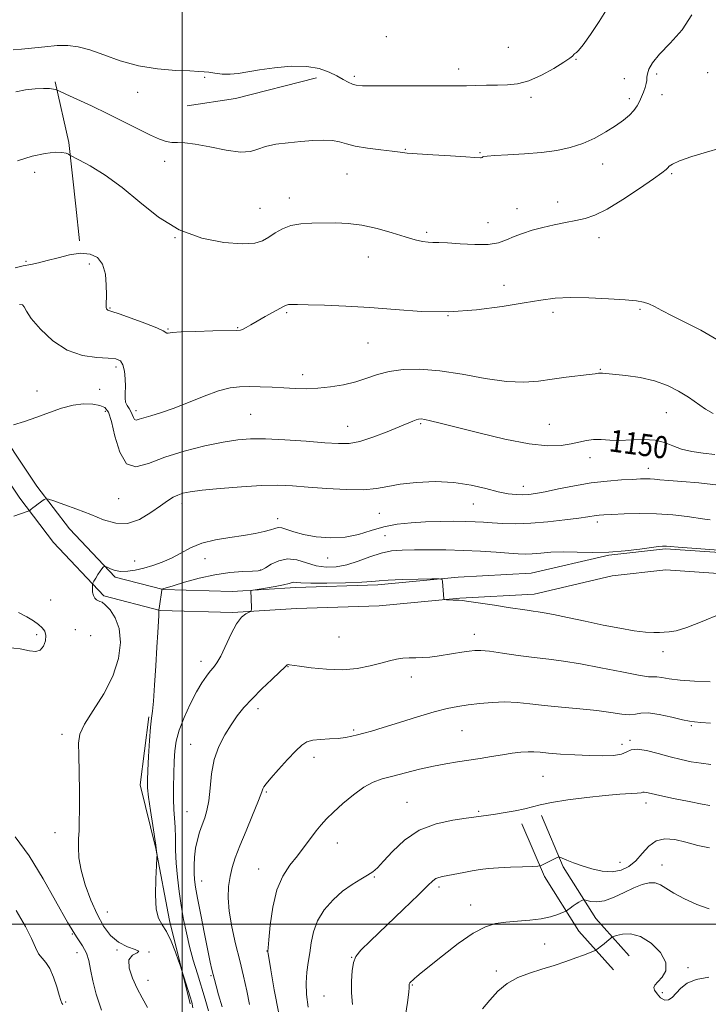
# Model space of a CAD drawing. Extents: x 2064800 to 2067700, y 297300 to 300200.
# Drawn here: x 2065441 to 2065690, y 297971 to 298327 of the extents above; entities that cross this region are included whole.
import ezdxf

# ---------------------------------------------------------------- set-up
doc = ezdxf.new("R2010")
doc.units = 0
doc.header["$MEASUREMENT"] = 0
for name, color, linetype, lineweight in [('BREAKLINE DTM HARD', 7, 'Continuous', 0), ('CONTOUR INDEX', 41, 'Continuous', 13), ('CONTOUR INDEX LABEL', 244, 'Continuous', 0), ('CONTOUR INTERMEDIATE', 44, 'Continuous', 0), ('GRID LINE', 7, 'Continuous', 0), ('SPOT ELEVATION DTM', 2, 'Continuous', 13)]:
    doc.layers.add(name, color=color, linetype=linetype, lineweight=lineweight)
doc.styles.add('Style-WORKING', font='WORKING.shx')

msp = doc.modelspace()

# ---------------------------------------------------------------- linework, layer by layer
at = {"layer": 'BREAKLINE DTM HARD', "extrusion": (0.02197031395148704, -0.1275057707841557, 0.9915944653544672), "elevation": 8494.839608501716, "flags": 128}
msp.add_lwpolyline([(2086157.8840754, -56143.75221282191), (2086175.596231136, -56144.13865709683), (2086205.649115645, -56141.6654137373)], dxfattribs=at)
at = {"layer": 'BREAKLINE DTM HARD'}
for points in [[(2065454.16, 298304.44, 1158.26), (2065459.01, 298282.43, 1156.37), (2065461.62, 298259.52, 1154.49), (2065462.92, 298246.95, 1154.31)], [(2065430.65, 298183.49, 1150.35), (2065447.49, 298158.35, 1148.47), (2065459.31, 298142.9, 1146.81), (2065475.75, 298125.46, 1145.76), (2065493.11, 298121, 1143.95), (2065517.96, 298120.24, 1142.19), (2065540.85, 298121.7, 1141.55), (2065570.55, 298122.69, 1141.67), (2065599.59, 298125.44, 1142.08), (2065625.99, 298126.88, 1142.75), (2065653.96, 298133.37, 1143.95), (2065674.42, 298135.71, 1143.83), (2065697.51, 298134.09, 1143.85), (2065719.28, 298132.03, 1143.35), (2065746.33, 298130.16, 1143.11), (2065755.13, 298130.13, 1142.73), (2065780.88, 298132.01, 1142.73), (2065806.85, 298135.88, 1142.87), (2065832.39, 298142.16, 1142.62), (2065855.74, 298151.09, 1142.43), (2065862.35, 298153.71, 1142.6)], [(2065424.19, 298179.48, 1150.35), (2065441.31, 298153.92, 1148.47), (2065453.51, 298137.97, 1146.81), (2065471.73, 298118.65, 1145.76), (2065492.04, 298113.43, 1143.95), (2065518.09, 298112.63, 1142.19), (2065541.22, 298114.11, 1141.55), (2065571.04, 298115.1, 1141.67), (2065600.16, 298117.86, 1142.08), (2065627.06, 298119.33, 1142.75), (2065655.25, 298125.87, 1143.95), (2065674.59, 298128.08, 1143.83), (2065696.89, 298126.52, 1143.85), (2065718.66, 298124.45, 1143.35), (2065746.05, 298122.56, 1143.11), (2065755.39, 298122.53, 1142.73), (2065781.72, 298124.45, 1142.73), (2065808.32, 298128.42, 1142.87), (2065834.66, 298134.89, 1142.62), (2065858.5, 298144.01, 1142.43), (2065865.15, 298146.64, 1142.6)], [(2065487.97, 298075.02, 1144.13), (2065484.74, 298050.35, 1144.54), (2065490.49, 298027.43, 1144.04), (2065495.33, 298001.37, 1143.59), (2065502.85, 297971.27, 1144.31)], [(2065629.63, 298039.31, 1133.53), (2065637.47, 298020.81, 1131.63), (2065649.28, 298002.06, 1129.05), (2065661.33, 297988.6, 1126.91)], [(2065622.63, 298036.34, 1133.53), (2065630.71, 298017.28, 1131.63), (2065643.19, 297997.47, 1129.05), (2065655.67, 297983.53, 1126.91)]]:
    msp.add_polyline3d(points, dxfattribs=at)
at = {"layer": 'CONTOUR INDEX', "flags": 128}
for points, elevation in [([(2065438.972, 298315.957), (2065441.928, 298316.175), (2065450.369, 298317.108), (2065454.795, 298317.475), (2065458.705, 298317.51), (2065462.465, 298317.046), (2065466.647, 298315.926), (2065471.698, 298314.108), (2065477.583, 298312.021), (2065484.142, 298310.212), (2065491.089, 298309.093), (2065497.614, 298308.546), (2065502.779, 298308.319), (2065505.971, 298308.191), (2065507.883, 298308.056), (2065509.531, 298307.838), (2065511.719, 298307.506), (2065514.39, 298307.207), (2065517.27, 298307.133), (2065520.213, 298307.424), (2065527.866, 298308.751), (2065533.327, 298309.505), (2065539.306, 298310.005), (2065544.918, 298309.96), (2065549.468, 298309.184), (2065553.018, 298307.921), (2065555.82, 298306.521), (2065558.095, 298305.282), (2065559.945, 298304.288), (2065561.441, 298303.575), (2065562.833, 298303.154), (2065565.088, 298302.96), (2065569.353, 298302.907), (2065576.249, 298302.916), (2065584.303, 298302.945), (2065591.517, 298302.957), (2065596.43, 298302.932), (2065599.72, 298302.904), (2065602.603, 298302.923), (2065606.027, 298303.019), (2065609.869, 298303.143), (2065613.741, 298303.231), (2065617.381, 298303.295), (2065621.034, 298303.666), (2065625.069, 298304.753), (2065629.658, 298306.785), (2065634.172, 298309.253), (2065637.78, 298311.468), (2065639.886, 298312.903), (2065640.829, 298313.686), (2065641.415, 298314.413), (2065641.651, 298314.645), (2065641.907, 298314.799), (2065642.268, 298314.984), (2065643.062, 298315.753), (2065644.68, 298317.773), (2065647.334, 298321.452), (2065650.521, 298326.161), (2065653.558, 298331.014)], 1160), ([(2065439.056, 298180.437), (2065443.039, 298181.725), (2065447.51, 298183.274), (2065452.018, 298184.949), (2065456.397, 298186.481), (2065460.551, 298187.57), (2065464.37, 298188.001), (2065467.676, 298187.891), (2065470.278, 298187.441), (2065472.076, 298186.69), (2065473.34, 298185.027), (2065474.436, 298181.677), (2065475.708, 298176.335), (2065477.435, 298170.56), (2065479.877, 298166.38), (2065483.279, 298165.268), (2065487.817, 298166.489), (2065493.653, 298168.752), (2065500.734, 298170.964), (2065508.16, 298172.822), (2065514.818, 298174.219), (2065520, 298175.079), (2065524.628, 298175.449), (2065530.027, 298175.406), (2065537.057, 298175.044), (2065544.709, 298174.517), (2065551.509, 298173.997), (2065556.426, 298173.667), (2065560.214, 298173.757), (2065564.072, 298174.505), (2065568.839, 298176.029), (2065573.916, 298177.946), (2065578.343, 298179.75), (2065583.285, 298181.854), (2065584.453, 298182.32), (2065585.325, 298182.556), (2065586.248, 298182.58), (2065587.549, 298182.387), (2065589.626, 298181.942), (2065593.151, 298181.09), (2065607.094, 298177.549), (2065616.465, 298175.324), (2065625.193, 298173.618), (2065631.888, 298172.914), (2065636.747, 298173.017), (2065640.367, 298173.562), (2065645.879, 298174.792), (2065648.411, 298175.121), (2065651.162, 298175.112), (2065654.3, 298174.942), (2065657.969, 298174.858), (2065662.201, 298175.005), (2065666.6, 298175.131), (2065670.661, 298174.883), (2065674.044, 298174.03), (2065677.075, 298172.833), (2065680.249, 298171.676), (2065683.936, 298170.85), (2065688.031, 298170.264), (2065692.308, 298169.734)], 1150), ([(2065514.407, 297970.212), (2065513.094, 297974.537), (2065512.184, 297977.726), (2065511.595, 297979.996), (2065510.704, 297983.677), (2065510.101, 297986.312), (2065509.218, 297990.48), (2065507.995, 297996.56), (2065506.662, 298003.385), (2065505.521, 298009.401), (2065504.8, 298013.477), (2065504.439, 298016.181), (2065504.305, 298018.504), (2065504.296, 298021.229), (2065504.446, 298024.305), (2065504.817, 298027.47), (2065505.446, 298030.505), (2065506.265, 298033.346), (2065507.177, 298035.972), (2065508.087, 298038.447), (2065508.908, 298041.176), (2065509.556, 298044.652), (2065510.015, 298049.184), (2065510.563, 298054.35), (2065511.545, 298059.546), (2065513.201, 298064.27), (2065515.326, 298068.444), (2065517.611, 298072.092), (2065519.848, 298075.292), (2065522.26, 298078.324), (2065525.173, 298081.522), (2065528.734, 298085.059), (2065532.352, 298088.486), (2065535.257, 298091.195), (2065536.89, 298092.752), (2065537.75, 298093.624), (2065537.914, 298093.733), (2065538.118, 298093.809), (2065538.354, 298093.839), (2065538.726, 298093.804), (2065542.267, 298093.261), (2065546.542, 298092.668), (2065552.009, 298092.129), (2065557.793, 298091.983), (2065563.143, 298092.461), (2065567.82, 298093.354), (2065571.713, 298094.347), (2065574.785, 298095.173), (2065577.296, 298095.771), (2065579.581, 298096.13), (2065581.914, 298096.263), (2065584.331, 298096.291), (2065586.808, 298096.359), (2065589.338, 298096.579), (2065591.989, 298096.934), (2065597.922, 298097.844), (2065600.939, 298098.295), (2065603.545, 298098.674), (2065605.592, 298098.921), (2065607.747, 298098.946), (2065610.884, 298098.654), (2065615.58, 298098.002), (2065621.249, 298097.162), (2065627.012, 298096.362), (2065632.274, 298095.741), (2065637.568, 298095.097), (2065643.71, 298094.143), (2065651.123, 298092.718), (2065658.65, 298091.169), (2065664.741, 298089.972), (2065668.306, 298089.459), (2065670.103, 298089.389), (2065671.352, 298089.38), (2065673.114, 298089.137), (2065675.824, 298088.715), (2065679.76, 298088.256), (2065684.963, 298087.876), (2065690.53, 298087.587)], 1140), ([(2065580.333, 297965.66), (2065581.272, 297971.802), (2065581.763, 297975.464), (2065581.905, 297977.125), (2065581.882, 297978.09), (2065581.965, 297978.418), (2065582.193, 297978.795), (2065582.607, 297979.281), (2065583.176, 297979.85), (2065583.854, 297980.459), (2065584.711, 297981.166), (2065586.292, 297982.437), (2065593.979, 297988.658), (2065599.616, 297993.028), (2065605.038, 297996.803), (2065609.415, 297999.117), (2065613.123, 298000.242), (2065616.845, 298000.735), (2065621.063, 298001.077), (2065625.478, 298001.457), (2065629.592, 298001.993), (2065632.987, 298002.746), (2065635.562, 298003.563), (2065637.293, 298004.235), (2065638.233, 298004.625), (2065638.736, 298004.888), (2065639.236, 298005.248), (2065640.059, 298005.864), (2065641.116, 298006.637), (2065642.216, 298007.398), (2065643.189, 298008.01), (2065643.97, 298008.457), (2065644.516, 298008.747), (2065644.849, 298008.888), (2065645.238, 298008.862), (2065646.018, 298008.648), (2065647.462, 298008.293), (2065649.61, 298008.121), (2065652.439, 298008.526), (2065655.862, 298009.753), (2065659.535, 298011.454), (2065663.047, 298013.132), (2065666.071, 298014.36), (2065668.605, 298015), (2065670.731, 298014.985), (2065672.605, 298014.283), (2065677.472, 298011.24), (2065681.321, 298009.202), (2065685.784, 298007.205), (2065690.232, 298005.621)], 1130), ([(2065456.821, 297970.975), (2065456.483, 297971.538), (2065456.112, 297972.499), (2065455.552, 297974.352), (2065454.686, 297977.364), (2065453.551, 297980.884), (2065452.222, 297984.038), (2065450.784, 297986.202), (2065449.361, 297987.767), (2065448.085, 297989.378), (2065446.976, 297991.619), (2065445.601, 297994.817), (2065443.417, 297999.238), (2065440.032, 298005.007)], 1150)]:
    msp.add_lwpolyline(points, dxfattribs=dict(at, elevation=elevation))
at = {"layer": 'CONTOUR INTERMEDIATE', "flags": 128}
for points, elevation in [([(2065439.957, 298300.827), (2065443.386, 298301.469), (2065446.882, 298301.867), (2065449.917, 298302.023), (2065452.083, 298301.959), (2065453.462, 298301.77), (2065454.257, 298301.574), (2065454.772, 298301.408), (2065455.72, 298300.998), (2065457.913, 298299.996), (2065461.903, 298298.157), (2065467.212, 298295.672), (2065473.097, 298292.841), (2065478.884, 298289.958), (2065484.147, 298287.302), (2065488.523, 298285.146), (2065491.779, 298283.696), (2065494.201, 298282.872), (2065496.204, 298282.529), (2065498.234, 298282.481), (2065500.86, 298282.403), (2065504.68, 298281.936), (2065509.984, 298280.881), (2065515.836, 298279.691), (2065520.989, 298278.98), (2065524.58, 298279.184), (2065527.264, 298280.02), (2065530.078, 298281.026), (2065533.803, 298281.829), (2065538.206, 298282.413), (2065542.796, 298282.851), (2065547.136, 298283.187), (2065551, 298283.34), (2065554.214, 298283.199), (2065556.761, 298282.7), (2065559.255, 298281.967), (2065562.466, 298281.169), (2065566.857, 298280.448), (2065571.661, 298279.837), (2065575.801, 298279.341), (2065578.62, 298278.956), (2065581.13, 298278.636), (2065584.76, 298278.328), (2065590.411, 298277.993), (2065596.866, 298277.654), (2065602.381, 298277.348), (2065605.649, 298277.11), (2065607.633, 298276.91), (2065607.956, 298276.969), (2065608.243, 298277.099), (2065608.515, 298277.254), (2065608.917, 298277.4), (2065610.096, 298277.555), (2065612.818, 298277.749), (2065617.549, 298278.013), (2065623.527, 298278.386), (2065629.687, 298278.91), (2065635.186, 298279.638), (2065640.063, 298280.675), (2065644.579, 298282.136), (2065648.916, 298284.075), (2065652.942, 298286.288), (2065656.442, 298288.51), (2065659.256, 298290.53), (2065661.421, 298292.357), (2065663.026, 298294.058), (2065664.173, 298295.693), (2065665.02, 298297.314), (2065665.736, 298298.968), (2065666.446, 298300.671), (2065667.074, 298302.316), (2065667.501, 298303.763), (2065667.661, 298304.941), (2065667.718, 298306.037), (2065667.896, 298307.303), (2065668.449, 298308.983), (2065669.77, 298311.27), (2065672.286, 298314.348), (2065676.151, 298318.341), (2065680.44, 298323.146), (2065683.956, 298328.599)], 1158), ([(2065440.471, 298275.817), (2065445.855, 298277.497), (2065450.463, 298278.521), (2065454.073, 298278.96), (2065456.546, 298278.912), (2065458.071, 298278.586), (2065458.92, 298278.223), (2065459.46, 298277.949), (2065462.643, 298276.25), (2065466.689, 298274.024), (2065472.137, 298270.695), (2065478.308, 298266.274), (2065484.689, 298260.931), (2065491.432, 298255.478), (2065498.856, 298250.884), (2065507.027, 298247.893), (2065515.023, 298246.352), (2065521.671, 298245.881), (2065526.145, 298246.142), (2065529.018, 298246.969), (2065531.211, 298248.238), (2065533.507, 298249.789), (2065536.143, 298251.327), (2065539.221, 298252.523), (2065542.8, 298253.144), (2065546.764, 298253.344), (2065555.28, 298253.398), (2065559.852, 298253.233), (2065564.848, 298252.609), (2065570.31, 298251.37), (2065575.736, 298249.817), (2065580.491, 298248.364), (2065584.099, 298247.339), (2065586.731, 298246.731), (2065588.72, 298246.447), (2065590.456, 298246.378), (2065592.561, 298246.366), (2065595.717, 298246.244), (2065600.315, 298245.922), (2065605.585, 298245.628), (2065610.466, 298245.671), (2065614.18, 298246.269), (2065617.08, 298247.281), (2065619.802, 298248.472), (2065622.867, 298249.649), (2065626.336, 298250.761), (2065630.158, 298251.796), (2065634.239, 298252.741), (2065638.319, 298253.589), (2065642.099, 298254.333), (2065645.452, 298255.061), (2065648.953, 298256.233), (2065653.35, 298258.407), (2065659.048, 298261.874), (2065665.074, 298265.863), (2065670.111, 298269.337), (2065673.182, 298271.521), (2065674.67, 298272.675), (2065675.299, 298273.318), (2065675.803, 298273.912), (2065676.951, 298274.687), (2065679.525, 298275.816), (2065683.956, 298277.373), (2065689.274, 298279.035), (2065694.16, 298280.381)], 1156), ([(2065439.657, 298237.19), (2065442.562, 298237.861), (2065445.287, 298238.428), (2065448.068, 298239.019), (2065451.274, 298239.806), (2065455.132, 298240.864), (2065459.304, 298241.881), (2065463.308, 298242.447), (2065466.729, 298242.195), (2065469.408, 298240.928), (2065471.25, 298238.492), (2065472.226, 298234.91), (2065472.572, 298230.906), (2065472.591, 298227.383), (2065472.513, 298223.665), (2065472.547, 298222.908), (2065472.676, 298222.425), (2065472.88, 298222.115), (2065473.128, 298221.935), (2065473.513, 298221.8), (2065474.622, 298221.451), (2065477.167, 298220.59), (2065481.496, 298219.048), (2065486.513, 298217.19), (2065490.759, 298215.516), (2065493.149, 298214.413), (2065494.443, 298213.629), (2065494.946, 298213.649), (2065496.405, 298213.805), (2065499.6, 298214.019), (2065504.9, 298214.223), (2065511.028, 298214.392), (2065519.445, 298214.58), (2065521.011, 298214.716), (2065521.958, 298215.045), (2065523.114, 298215.679), (2065524.752, 298216.648), (2065527.006, 298217.959), (2065529.881, 298219.569), (2065536.809, 298223.377), (2065537.641, 298223.763), (2065538.341, 298223.9), (2065539.447, 298223.939), (2065541.588, 298223.915), (2065545.415, 298223.835), (2065551.361, 298223.689), (2065558.999, 298223.4), (2065567.687, 298222.876), (2065576.878, 298222.113), (2065586.418, 298221.451), (2065596.247, 298221.32), (2065606.179, 298222.004), (2065615.52, 298223.214), (2065623.448, 298224.516), (2065629.493, 298225.544), (2065634.605, 298226.205), (2065640.086, 298226.475), (2065646.797, 298226.362), (2065653.839, 298226.007), (2065659.872, 298225.585), (2065663.922, 298225.216), (2065666.483, 298224.795), (2065668.417, 298224.164), (2065670.502, 298223.18), (2065673.183, 298221.773), (2065676.819, 298219.889), (2065681.624, 298217.491), (2065687.207, 298214.619), (2065693.031, 298211.331)], 1154), ([(2065441.237, 298223.995), (2065442.303, 298223.774), (2065442.942, 298223.051), (2065443.747, 298221.531), (2065445.496, 298218.896), (2065448.755, 298215.061), (2065453.25, 298210.879), (2065458.495, 298207.439), (2065463.984, 298205.536), (2065469.123, 298204.803), (2065473.298, 298204.581), (2065476.068, 298204.275), (2065477.684, 298203.543), (2065478.573, 298202.104), (2065479.098, 298199.811), (2065479.371, 298197.036), (2065479.442, 298194.284), (2065479.382, 298191.961), (2065479.354, 298190.091), (2065479.54, 298188.601), (2065480.059, 298187.405), (2065480.763, 298186.359), (2065481.442, 298185.306), (2065481.939, 298184.156), (2065482.332, 298183.099), (2065482.755, 298182.388), (2065483.359, 298182.212), (2065484.379, 298182.475), (2065486.068, 298183.015), (2065488.644, 298183.729), (2065492.184, 298184.765), (2065496.733, 298186.328), (2065502.194, 298188.496), (2065507.918, 298190.829), (2065513.116, 298192.754), (2065517.24, 298193.846), (2065520.706, 298194.257), (2065524.172, 298194.287), (2065528.129, 298194.188), (2065532.414, 298194.028), (2065536.696, 298193.829), (2065540.746, 298193.628), (2065544.734, 298193.536), (2065548.927, 298193.679), (2065553.49, 298194.156), (2065558.168, 298194.954), (2065562.598, 298196.031), (2065566.566, 298197.315), (2065570.425, 298198.619), (2065574.677, 298199.727), (2065579.752, 298200.433), (2065585.809, 298200.578), (2065592.937, 298200.016), (2065601.055, 298198.727), (2065609.401, 298197.213), (2065617.042, 298196.103), (2065623.307, 298195.861), (2065628.581, 298196.276), (2065633.512, 298196.973), (2065638.532, 298197.636), (2065646.872, 298198.62), (2065649.093, 298198.918), (2065650.252, 298199.092), (2065650.942, 298199.157), (2065651.75, 298199.122), (2065660.131, 298198.271), (2065665.271, 298197.553), (2065670.501, 298196.404), (2065675.151, 298194.735), (2065679.195, 298192.684), (2065682.768, 298190.447), (2065688.944, 298186.184), (2065691.684, 298184.528)], 1152), ([(2065439.203, 298147.432), (2065444.051, 298149.155), (2065444.755, 298149.441), (2065445.038, 298149.637), (2065445.41, 298149.949), (2065446.007, 298150.431), (2065446.871, 298151.097), (2065447.993, 298151.927), (2065450.098, 298153.446), (2065450.722, 298153.782), (2065451.645, 298153.665), (2065453.656, 298152.995), (2065457.283, 298151.722), (2065461.989, 298150.009), (2065466.975, 298148.069), (2065471.612, 298146.18), (2065475.952, 298144.89), (2065480.217, 298144.81), (2065484.529, 298146.304), (2065488.61, 298148.736), (2065492.082, 298151.224), (2065494.688, 298153.066), (2065496.657, 298154.291), (2065498.337, 298155.11), (2065500.156, 298155.719), (2065502.849, 298156.248), (2065507.228, 298156.812), (2065513.734, 298157.474), (2065521.325, 298158.108), (2065528.589, 298158.534), (2065534.524, 298158.621), (2065539.782, 298158.413), (2065545.425, 298157.997), (2065552.152, 298157.487), (2065559.203, 298157.087), (2065565.451, 298157.029), (2065570.162, 298157.461), (2065574.159, 298158.212), (2065578.655, 298159.032), (2065584.524, 298159.678), (2065591.276, 298159.951), (2065598.083, 298159.663), (2065604.248, 298158.726), (2065609.595, 298157.465), (2065614.079, 298156.309), (2065617.694, 298155.592), (2065620.594, 298155.271), (2065622.97, 298155.212), (2065625.09, 298155.318), (2065627.531, 298155.646), (2065630.945, 298156.296), (2065635.767, 298157.303), (2065641.551, 298158.455), (2065647.634, 298159.477), (2065653.411, 298160.159), (2065658.503, 298160.551), (2065662.589, 298160.767), (2065665.474, 298160.901), (2065667.456, 298160.963), (2065668.957, 298160.945), (2065670.43, 298160.84), (2065672.447, 298160.651), (2065675.612, 298160.384), (2065680.361, 298160.027), (2065686.474, 298159.492), (2065693.566, 298158.67)], 1148), ([(2065487.387, 297969.967), (2065485.505, 297973.395), (2065483.768, 297976.801), (2065482.045, 297980.545), (2065480.814, 297984.192), (2065480.708, 297987.11), (2065482.022, 297988.852), (2065483.699, 297989.735), (2065484.348, 297990.26), (2065482.973, 297990.887), (2065480.176, 297991.898), (2065476.953, 297993.529), (2065474.102, 297995.984), (2065471.615, 297999.333), (2065469.286, 298003.614), (2065466.99, 298008.756), (2065464.942, 298014.259), (2065463.44, 298019.515), (2065462.687, 298024.039), (2065462.497, 298027.823), (2065462.587, 298030.982), (2065462.718, 298033.765), (2065462.819, 298036.957), (2065462.864, 298041.482), (2065462.833, 298047.847), (2065462.74, 298054.915), (2065462.607, 298061.135), (2065462.549, 298065.444), (2065463.059, 298068.714), (2065464.723, 298072.301), (2065467.85, 298077.234), (2065471.629, 298083.228), (2065474.972, 298089.669), (2065477, 298095.991), (2065477.681, 298101.824), (2065477.191, 298106.844), (2065475.773, 298110.791), (2065473.924, 298113.652), (2065472.205, 298115.475), (2065471.038, 298116.372), (2065470.291, 298116.696), (2065469.692, 298116.864), (2065469.038, 298117.225), (2065468.395, 298117.865), (2065467.894, 298118.806), (2065467.631, 298120.018), (2065467.548, 298121.269), (2065467.551, 298122.276), (2065467.58, 298122.864), (2065467.718, 298123.296), (2065468.082, 298123.942), (2065468.741, 298125.051), (2065469.564, 298126.397), (2065470.371, 298127.632), (2065471.013, 298128.484), (2065471.474, 298128.99), (2065471.771, 298129.258), (2065471.96, 298129.374), (2065472.25, 298129.309), (2065472.889, 298129.006), (2065474.069, 298128.462), (2065475.757, 298127.879), (2065477.86, 298127.512), (2065480.301, 298127.558), (2065483.046, 298127.982), (2065486.076, 298128.694), (2065489.35, 298129.627), (2065492.746, 298130.813), (2065496.124, 298132.313), (2065499.427, 298134.128), (2065502.945, 298136.018), (2065507.053, 298137.69), (2065511.957, 298138.924), (2065517.197, 298139.816), (2065522.144, 298140.541), (2065526.277, 298141.24), (2065529.511, 298141.913), (2065531.868, 298142.531), (2065533.446, 298143.041), (2065534.637, 298143.317), (2065535.907, 298143.213), (2065537.683, 298142.643), (2065540.228, 298141.774), (2065543.762, 298140.836), (2065548.373, 298140.058), (2065553.596, 298139.669), (2065558.833, 298139.901), (2065563.635, 298140.872), (2065568.159, 298142.25), (2065572.71, 298143.589), (2065577.528, 298144.539), (2065582.591, 298145.117), (2065587.812, 298145.436), (2065593.054, 298145.594), (2065598.002, 298145.633), (2065602.292, 298145.582), (2065605.72, 298145.464), (2065608.717, 298145.295), (2065611.874, 298145.084), (2065615.692, 298144.863), (2065620.313, 298144.756), (2065625.787, 298144.906), (2065631.994, 298145.399), (2065638.117, 298146.085), (2065643.167, 298146.752), (2065646.433, 298147.235), (2065649.447, 298147.729), (2065650.525, 298147.849), (2065652.178, 298147.954), (2065655.041, 298148.097), (2065659.528, 298148.296), (2065665.163, 298148.427), (2065671.246, 298148.328), (2065677.113, 298147.904), (2065682.239, 298147.311), (2065688.603, 298146.426), (2065690.583, 298146.131)], 1146), ([(2065503.841, 297969.856), (2065503.438, 297971.861), (2065502.867, 297973.79), (2065499.766, 297983.721), (2065499.362, 297984.906), (2065498.69, 297986.765), (2065497.502, 297989.975), (2065495.944, 297993.848), (2065494.262, 297997.358), (2065492.69, 297999.852), (2065491.411, 298002.17), (2065490.596, 298005.526), (2065490.343, 298010.663), (2065490.467, 298016.45), (2065490.707, 298021.286), (2065490.855, 298023.993), (2065490.898, 298025.081), (2065490.871, 298025.483), (2065490.621, 298027.455), (2065490.463, 298028.538), (2065489.353, 298035.641), (2065488.521, 298041.072), (2065487.825, 298045.965), (2065487.465, 298049.344), (2065487.405, 298052.094), (2065487.553, 298055.566), (2065487.823, 298060.645), (2065488.161, 298066.359), (2065488.52, 298071.272), (2065488.867, 298074.46), (2065489.213, 298077.046), (2065489.584, 298080.67), (2065489.994, 298086.452), (2065490.416, 298093.44), (2065490.81, 298100.168), (2065491.142, 298105.446), (2065491.541, 298111.596), (2065491.586, 298112.889), (2065491.563, 298113.41), (2065491.518, 298113.53), (2065491.486, 298113.582), (2065491.527, 298113.69), (2065491.6, 298114.055), (2065491.745, 298114.958), (2065492.581, 298120.76), (2065492.639, 298121.081), (2065492.68, 298121.133), (2065493.003, 298121.21), (2065496.653, 298122.335), (2065500.747, 298123.575), (2065506.046, 298125.028), (2065511.768, 298126.292), (2065517.191, 298127.065), (2065521.842, 298127.433), (2065525.308, 298127.583), (2065527.386, 298127.708), (2065528.692, 298128.034), (2065530.053, 298128.796), (2065532.117, 298130.081), (2065534.835, 298131.385), (2065537.979, 298132.058), (2065541.349, 298131.664), (2065548.387, 298129.567), (2065551.936, 298129.029), (2065555.576, 298129.126), (2065559.427, 298129.877), (2065563.547, 298131.221), (2065567.752, 298132.786), (2065571.798, 298134.125), (2065575.562, 298134.901), (2065579.411, 298135.22), (2065583.836, 298135.301), (2065589.181, 298135.319), (2065595.2, 298135.27), (2065601.503, 298135.106), (2065607.689, 298134.802), (2065613.315, 298134.43), (2065617.927, 298134.088), (2065621.265, 298133.86), (2065623.84, 298133.78), (2065626.354, 298133.87), (2065629.397, 298134.121), (2065633.104, 298134.402), (2065637.496, 298134.548), (2065642.555, 298134.468), (2065648.115, 298134.343), (2065653.972, 298134.428), (2065659.85, 298134.891), (2065665.193, 298135.558), (2065669.377, 298136.172), (2065671.974, 298136.534), (2065673.358, 298136.675), (2065674.104, 298136.688), (2065674.814, 298136.642), (2065676.207, 298136.52), (2065679.033, 298136.286), (2065693.712, 298135.14)], 1144), ([(2065509.519, 297968.703), (2065508.292, 297972.994), (2065505.444, 297982.149), (2065503.985, 297987.051), (2065502.639, 297992), (2065501.482, 297996.894), (2065500.495, 298001.786), (2065499.629, 298006.765), (2065498.857, 298011.883), (2065498.226, 298017.031), (2065497.798, 298022.061), (2065497.605, 298026.828), (2065497.535, 298031.199), (2065497.441, 298035.044), (2065497.225, 298038.345), (2065496.967, 298041.539), (2065496.793, 298045.174), (2065496.797, 298049.604), (2065496.933, 298054.389), (2065497.122, 298058.896), (2065497.345, 298062.7), (2065497.832, 298066.221), (2065498.872, 298070.089), (2065500.641, 298074.707), (2065502.852, 298079.573), (2065505.103, 298083.956), (2065507.069, 298087.294), (2065508.723, 298089.69), (2065510.116, 298091.415), (2065511.322, 298092.801), (2065512.521, 298094.428), (2065513.914, 298096.935), (2065517.589, 298104.922), (2065519.571, 298108.61), (2065521.415, 298110.963), (2065522.971, 298112.183), (2065524.095, 298112.722), (2065524.701, 298112.999), (2065524.92, 298113.321), (2065524.941, 298113.961), (2065524.862, 298117.904), (2065524.774, 298120.298), (2065524.847, 298120.575), (2065525.441, 298120.765), (2065527.067, 298121.031), (2065529.988, 298121.488), (2065533.483, 298122.067), (2065536.587, 298122.651), (2065538.57, 298123.135), (2065539.661, 298123.466), (2065540.323, 298123.603), (2065541.094, 298123.534), (2065542.805, 298123.366), (2065546.357, 298123.236), (2065552.196, 298123.251), (2065558.947, 298123.393), (2065564.779, 298123.615), (2065568.449, 298123.873), (2065571.071, 298124.137), (2065574.346, 298124.38), (2065579.421, 298124.579), (2065585.21, 298124.728), (2065590.072, 298124.828), (2065592.785, 298124.844), (2065593.804, 298124.599), (2065594, 298123.887), (2065594.462, 298117.568), (2065594.505, 298117.393), (2065594.733, 298117.316), (2065595.339, 298117.272), (2065597.739, 298117.141), (2065599.809, 298117.068), (2065601.054, 298116.962), (2065603.492, 298116.647), (2065607.638, 298116.045), (2065612.721, 298115.279), (2065617.65, 298114.519), (2065624.471, 298113.45), (2065626.652, 298113.131), (2065628.453, 298112.896), (2065630.619, 298112.564), (2065633.989, 298111.923), (2065639.117, 298110.838), (2065645.402, 298109.483), (2065651.952, 298108.113), (2065657.99, 298106.946), (2065663.175, 298106.074), (2065667.279, 298105.554), (2065670.188, 298105.402), (2065672.257, 298105.474), (2065673.956, 298105.586), (2065675.778, 298105.661), (2065678.311, 298106.054), (2065682.167, 298107.227), (2065687.673, 298109.434), (2065694.032, 298112.087)], 1142), ([(2065436.896, 298100.042), (2065441.431, 298099.49), (2065444.797, 298098.868), (2065447.098, 298098.621), (2065448.688, 298099.102), (2065449.851, 298100.516), (2065450.575, 298102.463), (2065450.776, 298104.392), (2065450.394, 298105.891), (2065449.473, 298107.094), (2065448.083, 298108.271), (2065446.257, 298109.63), (2065443.884, 298111.12), (2065440.82, 298112.63)], 1148), ([(2065524.289, 297970.965), (2065523.253, 297975.976), (2065522.073, 297981.244), (2065520.727, 297986.897), (2065519.244, 297992.964), (2065517.868, 297999.064), (2065516.896, 298004.715), (2065516.544, 298009.551), (2065516.72, 298013.654), (2065517.251, 298017.219), (2065518.022, 298020.507), (2065519.147, 298024.034), (2065520.798, 298028.381), (2065523.022, 298033.832), (2065525.376, 298039.485), (2065527.296, 298044.14), (2065528.371, 298046.923), (2065528.825, 298048.269), (2065529.035, 298048.935), (2065529.381, 298049.621), (2065530.233, 298050.79), (2065531.965, 298052.845), (2065534.758, 298055.981), (2065538.035, 298059.551), (2065541.028, 298062.7), (2065543.21, 298064.775), (2065545.007, 298065.922), (2065547.085, 298066.489), (2065549.911, 298066.786), (2065553.16, 298066.976), (2065556.309, 298067.184), (2065558.958, 298067.508), (2065561.208, 298067.939), (2065563.287, 298068.441), (2065565.487, 298069.019), (2065568.368, 298069.844), (2065572.558, 298071.126), (2065578.376, 298072.964), (2065584.921, 298075.01), (2065590.982, 298076.799), (2065595.684, 298077.991), (2065599.485, 298078.722), (2065603.18, 298079.251), (2065607.375, 298079.765), (2065611.925, 298080.177), (2065616.5, 298080.328), (2065620.904, 298080.111), (2065625.491, 298079.629), (2065630.75, 298079.036), (2065636.956, 298078.452), (2065643.53, 298077.86), (2065649.678, 298077.208), (2065654.754, 298076.493), (2065658.692, 298075.902), (2065661.571, 298075.669), (2065663.604, 298075.914), (2065665.528, 298076.295), (2065668.212, 298076.352), (2065672.192, 298075.774), (2065676.685, 298074.83), (2065680.571, 298073.939), (2065683.097, 298073.413), (2065684.961, 298073.156), (2065687.221, 298072.971), (2065690.656, 298072.727)], 1138), ([(2065534.893, 297967.764), (2065533.21, 297976.351), (2065531.983, 297983.509), (2065531.01, 297989.45), (2065530.941, 297989.959), (2065530.94, 297990.308), (2065531.029, 297991.473), (2065531.272, 297994.401), (2065531.754, 297999.64), (2065532.64, 298006.138), (2065534.117, 298012.447), (2065536.284, 298017.45), (2065538.883, 298021.362), (2065541.57, 298024.733), (2065544.057, 298027.986), (2065546.294, 298031.055), (2065548.286, 298033.749), (2065550.107, 298035.984), (2065552.091, 298038.101), (2065554.64, 298040.547), (2065558.002, 298043.592), (2065561.815, 298046.789), (2065565.565, 298049.516), (2065568.911, 298051.327), (2065572.205, 298052.507), (2065575.975, 298053.52), (2065580.571, 298054.716), (2065585.635, 298055.995), (2065590.637, 298057.142), (2065595.171, 298058.005), (2065599.352, 298058.668), (2065603.422, 298059.28), (2065607.556, 298059.949), (2065611.66, 298060.638), (2065615.573, 298061.273), (2065619.146, 298061.788), (2065622.275, 298062.15), (2065624.864, 298062.333), (2065626.958, 298062.324), (2065629.156, 298062.155), (2065632.194, 298061.872), (2065636.562, 298061.525), (2065641.765, 298061.188), (2065647.06, 298060.939), (2065651.8, 298060.86), (2065655.712, 298061.026), (2065658.616, 298061.515), (2065660.51, 298062.318), (2065662.1, 298063.072), (2065664.267, 298063.33), (2065667.638, 298062.785), (2065671.817, 298061.706), (2065676.15, 298060.506), (2065680.123, 298059.517), (2065683.772, 298058.76), (2065687.272, 298058.178), (2065690.762, 298057.719)], 1136), ([(2065545.488, 297970.073), (2065544.901, 297974.6), (2065544.694, 297978.901), (2065544.92, 297982.69), (2065545.422, 297986.163), (2065545.994, 297989.636), (2065546.53, 297993.353), (2065547.338, 297997.266), (2065548.825, 298001.255), (2065551.267, 298005.18), (2065554.414, 298008.829), (2065557.88, 298011.972), (2065561.303, 298014.441), (2065564.404, 298016.317), (2065566.924, 298017.744), (2065568.762, 298018.941), (2065570.433, 298020.423), (2065572.609, 298022.781), (2065575.838, 298026.345), (2065580.168, 298030.404), (2065585.523, 298033.987), (2065591.659, 298036.351), (2065597.655, 298037.663), (2065602.425, 298038.32), (2065605.212, 298038.666), (2065610.518, 298039.396), (2065613.106, 298039.792), (2065616.51, 298040.359), (2065620.229, 298041.044), (2065623.626, 298041.771), (2065629.194, 298043.224), (2065633.232, 298044.04), (2065639.147, 298044.954), (2065646.05, 298045.845), (2065652.658, 298046.557), (2065657.922, 298046.982), (2065664.24, 298047.357), (2065665.617, 298047.536), (2065666.303, 298047.693), (2065666.789, 298047.746), (2065667.586, 298047.613), (2065669.275, 298047.226), (2065672.459, 298046.522), (2065677.393, 298045.496), (2065682.951, 298044.373), (2065687.662, 298043.44), (2065690.429, 298042.908)], 1134), ([(2065470.819, 297968.986), (2065468.852, 297974.725), (2065467.65, 297979.625), (2065466.904, 297983.618), (2065466.269, 297986.873), (2065465.393, 297989.619), (2065463.955, 297992.215), (2065461.763, 297995.527), (2065458.656, 298000.55), (2065449.784, 298016.413), (2065444.698, 298024.71), (2065439.717, 298031.577)], 1148), ([(2065561.416, 297971.036), (2065561.112, 297975.243), (2065561.1, 297979.394), (2065561.362, 297983.161), (2065561.863, 297986.191), (2065562.698, 297988.38), (2065564.478, 297990.611), (2065567.948, 297994.018), (2065579.754, 298005.335), (2065585.224, 298010.622), (2065588.645, 298013.983), (2065590.455, 298015.724), (2065591.51, 298016.517), (2065592.559, 298016.95), (2065593.94, 298017.268), (2065595.885, 298017.633), (2065601.586, 298018.775), (2065604.683, 298019.358), (2065607.576, 298019.817), (2065610.577, 298020.159), (2065614.137, 298020.422), (2065618.474, 298020.633), (2065622.873, 298020.797), (2065626.384, 298020.908), (2065628.355, 298020.984), (2065629.303, 298021.129), (2065630.044, 298021.465), (2065633.9, 298023.457), (2065634.825, 298023.912), (2065635.716, 298024.316), (2065635.922, 298024.365), (2065636.307, 298024.253), (2065638.855, 298023.204), (2065641.256, 298022.268), (2065644.307, 298021.179), (2065647.872, 298020.071), (2065651.638, 298019.223), (2065655.25, 298018.951), (2065658.43, 298019.503), (2065661.212, 298020.868), (2065663.71, 298022.965), (2065666.055, 298025.616), (2065668.449, 298028.243), (2065671.111, 298030.166), (2065674.22, 298030.885), (2065677.784, 298030.597), (2065681.773, 298029.678), (2065686.09, 298028.524), (2065690.387, 298027.61)], 1132), ([(2065608.367, 297969.433), (2065610.985, 297972.566), (2065613.95, 297975.794), (2065617.34, 297978.643), (2065621.196, 297980.771), (2065625.403, 297982.365), (2065629.809, 297983.746), (2065634.237, 297985.16), (2065638.414, 297986.563), (2065642.047, 297987.839), (2065644.899, 297988.889), (2065646.968, 297989.688), (2065649.036, 297990.525), (2065649.429, 297990.731), (2065649.83, 297991.02), (2065651.384, 297992.211), (2065652.361, 297992.993), (2065653.308, 297993.789), (2065654.73, 297995.041), (2065655.115, 297995.35), (2065655.651, 297995.58), (2065656.797, 297995.928), (2065658.898, 297996.442), (2065661.845, 297996.579), (2065665.41, 297995.645), (2065669.259, 297993.199), (2065672.612, 297989.797), (2065674.58, 297986.247), (2065674.584, 297983.221), (2065673.295, 297980.856), (2065671.7, 297979.157), (2065670.616, 297978.056), (2065670.21, 297977.216), (2065670.481, 297976.23), (2065671.385, 297974.849), (2065672.699, 297973.458), (2065674.154, 297972.601), (2065675.541, 297972.689), (2065676.903, 297973.605), (2065678.338, 297975.097), (2065680.004, 297976.899), (2065682.27, 297978.675), (2065685.559, 297980.074), (2065690.061, 297980.847)], 1128)]:
    msp.add_lwpolyline(points, dxfattribs=dict(at, elevation=elevation))
at = {"layer": 'GRID LINE', "flags": 128}
for points in [[(2065500, 297500), (2065500, 300000)], [(2065000, 298000), (2067500, 298000)]]:
    msp.add_lwpolyline(points, dxfattribs=at)
at = {"layer": 'SPOT ELEVATION DTM'}
for p in [(2065573.69, 298320.77, 1161.6), (2065617.66, 298316.82, 1161.3), (2065642.13, 298312.58, 1159.9), (2065599.79, 298309.08, 1160.5), (2065689.66, 298307.76, 1157.94), (2065508.11, 298306.07, 1159.8), (2065562.11, 298306.42, 1160.3), (2065659.57, 298305.52, 1158.4), (2065671.29, 298307.24, 1157.8), (2065483.89, 298300.63, 1159.2), (2065625.87, 298298.83, 1159.6), (2065661.38, 298298.32, 1158.4), (2065673.19, 298299.77, 1157.3), (2065580.51, 298280.06, 1158.1), (2065607.48, 298278.84, 1158.1), (2065493.65, 298275.66, 1157.4), (2065651.8, 298274.76, 1157.4), (2065446.67, 298271.72, 1154.9), (2065559.5, 298271.07, 1157.1), (2065676.68, 298271.22, 1155.8), (2065538.6, 298262.39, 1156.6), (2065528.05, 298258.69, 1156.9), (2065620.8, 298258.63, 1156.8), (2065635.51, 298260.94, 1156.6), (2065610.37, 298253.57, 1156.9), (2065497.36, 298248.14, 1156), (2065588.18, 298250.04, 1156.3), (2065650.49, 298248.06, 1155.4), (2065567.18, 298241.07, 1155.2), (2065443.53, 298239.53, 1154.2), (2065466.47, 298238.56, 1153.5), (2065616.17, 298230.91, 1154.6), (2065473.86, 298222.66, 1154.1), (2065537.7, 298221.05, 1153.8), (2065595.9, 298219.88, 1154), (2065633.89, 298221.11, 1153.6), (2065665.24, 298222.19, 1153.8), (2065519.97, 298215.62, 1154.1), (2065494.86, 298215.04, 1154.1), (2065567, 298210.09, 1153.1), (2065476.01, 298201.4, 1151.6), (2065543.43, 298198.63, 1152.5), (2065650.89, 298200.48, 1152.1), (2065447.59, 298192.72, 1150.6), (2065470.17, 298193.24, 1151.2), (2065472.23, 298185.32, 1149.5), (2065483.33, 298185.59, 1152.4), (2065524.72, 298184.31, 1151), (2065674.8, 298184.81, 1151.1), (2065559.7, 298179.95, 1150.8), (2065586.02, 298180.86, 1149.8), (2065632.48, 298180.62, 1150.9), (2065647.23, 298168.66, 1149.4), (2065668.27, 298164.73, 1148.6), (2065623.18, 298158.24, 1148.6), (2065476.98, 298153.76, 1149.3), (2065499.94, 298151.97, 1147.5), (2065605.12, 298151.87, 1147.2), (2065571.12, 298148.53, 1147.1), (2065534.44, 298146.51, 1146.5), (2065649.81, 298145.38, 1145.6), (2065573.2, 298140.48, 1145), (2065482.78, 298131.29, 1146.8), (2065508.25, 298132.16, 1145.3), (2065552.45, 298132.32, 1145.3), (2065528.24, 298128.04, 1144.1), (2065452.43, 298117.17, 1146.85), (2065461.38, 298106.51, 1147.1), (2065447.38, 298104.68, 1148.4), (2065466.95, 298104.26, 1147.8), (2065556.6, 298103.77, 1141.1), (2065605.45, 298104.77, 1140.6), (2065673.55, 298098.5, 1141.4), (2065506.79, 298095.05, 1142.54), (2065538.21, 298093.14, 1139.94), (2065582.63, 298089.38, 1139.36), (2065527.37, 298077.91, 1139.49), (2065561.91, 298070.15, 1138.23), (2065600.97, 298070.01, 1137.07), (2065683.72, 298071.75, 1137.8), (2065456.58, 298068.67, 1146.4), (2065661.65, 298066.42, 1136.2), (2065503.08, 298064.99, 1140.79), (2065658.71, 298065.01, 1136.6), (2065547.51, 298060.33, 1137.52), (2065630.24, 298053.48, 1135), (2065530.4, 298047.83, 1137.83), (2065581.12, 298044.04, 1134.82), (2065667.42, 298043.85, 1133.5), (2065501.65, 298040.75, 1140.88), (2065607.02, 298040.85, 1134.2), (2065454.05, 298033.07, 1146.6), (2065555.92, 298029.32, 1135.27), (2065527.61, 298020, 1136.75), (2065658.07, 298022.36, 1132.9), (2065673.14, 298021.4, 1130.6), (2065569.34, 298017.15, 1133.88), (2065506.94, 298015.59, 1139.18), (2065592.67, 298013.47, 1131.64), (2065604.12, 298007.02, 1130.7), (2065473, 298004.43, 1145.2), (2065460.27, 297996.49, 1148), (2065630.83, 297992.92, 1129.1), (2065461.99, 297989.75, 1148.8), (2065476.48, 297990.72, 1146.1), (2065487.98, 297990.04, 1146), (2065530.64, 297990.36, 1136.04), (2065561.15, 297988.01, 1132.04), (2065682.58, 297984.34, 1128.3), (2065510.4, 297981.46, 1140.16), (2065613.36, 297983.13, 1128.5), (2065487.63, 297979.77, 1145.4), (2065583.11, 297978.05, 1129.88), (2065551.22, 297974.13, 1132.89), (2065673.26, 297975.28, 1128.3), (2065457.93, 297971.94, 1149.8)]:
    msp.add_point(p, dxfattribs=at)

# ---------------------------------------------------------------- texts
at = {"layer": 'CONTOUR INDEX LABEL', "style": 'Style-WORKING', "width": 0.8749999999999999}
msp.add_text('1150', height=8.000000000000002, rotation=352.1999998696868, dxfattribs=at).set_placement((2065653.757, 298170.979, 1150))

doc.saveas('drawing.dxf')
